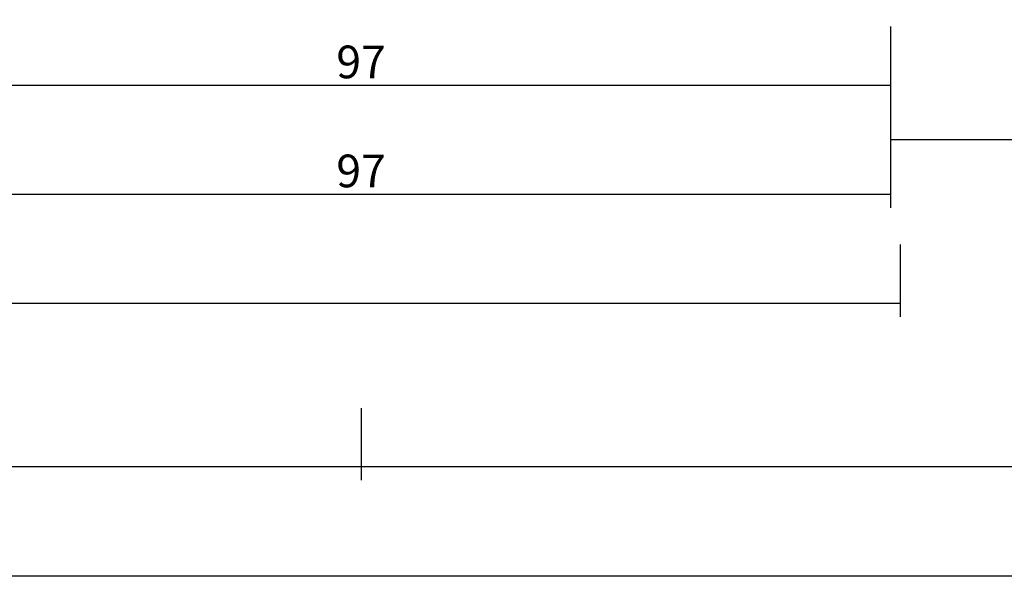
# Model space of a CAD drawing. Units: millimetres. Extents: x 0 to 9391, y -2932 to -50.
# Drawn here: x 1969 to 2059, y -2932 to -2880 of the extents above; entities that cross this region are included whole.
import ezdxf

# ---------------------------------------------------------------- set-up
doc = ezdxf.new("R2010")
doc.units = ezdxf.units.MM
doc.header["$PDMODE"] = 3
doc.header["$PDSIZE"] = -0.5
doc.layers.add('CrossSectionsDim', color=3, linetype='Continuous')
doc.styles.add('CrossSection', font='simplex.shx', dxfattribs={"height": 3})
doc.dimstyles.new('CrossSection', dxfattribs={"dimtxt": 3, "dimasz": 3, "dimexe": 1.25, "dimexo": 0.625, "dimtad": 1, "dimdec": 1, "dimtxsty": 'CrossSection', "dimblk": 'NONE', "dimcen": 2.5, "dimclrd": 256, "dimclre": 256, "dimadec": 0, "dimazin": 2, "dimtfac": 1, "dimtdec": 4, "dimtofl": 0, "dimtmove": 0, "dimatfit": 3, "dimfxl": 1, "dimtolj": 1, "dimtzin": 0, "dimarcsym": 0})

# ---------------------------------------------------------------- blocks, each defined once
blk = doc.blocks.new('*D463')
at = {"layer": 'CrossSectionsDim', "lineweight": -2}
for p, q in [((38.2, -30.125), (38.2, -36.75)), ((2049.445, -30.125), (2049.445, -36.75)), ((38.2, -35.5), (2049.445, -35.5))]:
    blk.add_line(p, q, dxfattribs=at)
at = {"layer": 'Defpoints', "color": 0}
for p in [(38.2, -29.5), (2049.445, -29.5), (2049.445, -35.5)]:
    blk.add_point(p, dxfattribs=at)
at = {"layer": 'CrossSectionsDim', "color": 0, "insert": (1043.8225, -33.375), "char_height": 3, "attachment_point": 5, "style": 'CrossSection'}
blk.add_mtext('\\A1;2011', dxfattribs=at)
blk = doc.blocks.new('_NONE')
blk = doc.blocks.new('*D464')
at = {"layer": 'CrossSectionsDim', "lineweight": -2}
for p, q in [((0, -45.125), (0, -51.75)), ((2000, -45.125), (2000, -51.75)), ((0, -50.5), (2000, -50.5))]:
    blk.add_line(p, q, dxfattribs=at)
at = {"layer": 'Defpoints', "color": 0}
for p in [(0, -44.5), (2000, -44.5), (2000, -50.5)]:
    blk.add_point(p, dxfattribs=at)
at = {"layer": 'CrossSectionsDim', "color": 0, "insert": (1000, -48.375), "char_height": 3, "attachment_point": 5, "style": 'CrossSection'}
blk.add_mtext('\\A1;2000', dxfattribs=at)
blk = doc.blocks.new('*D465')
at = {"layer": 'CrossSectionsDim', "lineweight": -2}
for p, q in [((0, -55.125), (0, -61.75)), ((8000, -55.125), (8000, -61.75)), ((0, -60.5), (8000, -60.5))]:
    blk.add_line(p, q, dxfattribs=at)
at = {"layer": 'Defpoints', "color": 0}
for p in [(0, -54.5), (8000, -54.5), (8000, -60.5)]:
    blk.add_point(p, dxfattribs=at)
at = {"layer": 'CrossSectionsDim', "color": 0, "insert": (4000, -58.375), "char_height": 3, "attachment_point": 5, "style": 'CrossSection'}
blk.add_mtext('\\A1;8000', dxfattribs=at)
blk = doc.blocks.new('*D476')
at = {"layer": 'CrossSectionsDim', "lineweight": -2}
for p, q in [((1951.445, -10.125), (1951.445, -16.75)), ((2048.555, -10.125), (2048.555, -16.75)), ((1951.445, -15.5), (2048.555, -15.5))]:
    blk.add_line(p, q, dxfattribs=at)
at = {"layer": 'Defpoints', "color": 0}
for p in [(1951.445, -9.5), (2048.555, -9.5), (2048.555, -15.5)]:
    blk.add_point(p, dxfattribs=at)
at = {"layer": 'CrossSectionsDim', "color": 0, "insert": (2000, -13.375), "char_height": 3, "attachment_point": 5, "style": 'CrossSection'}
blk.add_mtext('\\A1;97', dxfattribs=at)
blk = doc.blocks.new('*D477')
at = {"layer": 'CrossSectionsDim', "lineweight": -2}
for p, q in [((1951.445, -20.125), (1951.445, -26.75)), ((2048.555, -20.125), (2048.555, -26.75)), ((1951.445, -25.5), (2048.555, -25.5))]:
    blk.add_line(p, q, dxfattribs=at)
at = {"layer": 'Defpoints', "color": 0}
for p in [(1951.445, -19.5), (2048.555, -19.5), (2048.555, -25.5)]:
    blk.add_point(p, dxfattribs=at)
at = {"layer": 'CrossSectionsDim', "color": 0, "insert": (2000, -23.375), "char_height": 3, "attachment_point": 5, "style": 'CrossSection'}
blk.add_mtext('\\A1;97', dxfattribs=at)
blk = doc.blocks.new('*D478')
at = {"layer": 'CrossSectionsDim', "lineweight": -2}
for p, q in [((2048.555, -15.125), (2048.555, -21.75)), ((3951.445, -15.125), (3951.445, -21.75)), ((2048.555, -20.5), (3951.445, -20.5))]:
    blk.add_line(p, q, dxfattribs=at)
at = {"layer": 'Defpoints', "color": 0}
for p in [(2048.555, -14.5), (3951.445, -14.5), (3951.445, -20.5)]:
    blk.add_point(p, dxfattribs=at)
at = {"layer": 'CrossSectionsDim', "color": 0, "insert": (3000, -18.375), "char_height": 3, "attachment_point": 5, "style": 'CrossSection'}
blk.add_mtext('\\A1;1903', dxfattribs=at)
blk = doc.blocks.new('*D479')
at = {"layer": 'CrossSectionsDim', "lineweight": -2}
for p, q in [((2000, -45.125), (2000, -51.75)), ((4000, -45.125), (4000, -51.75)), ((2000, -50.5), (4000, -50.5))]:
    blk.add_line(p, q, dxfattribs=at)
at = {"layer": 'Defpoints', "color": 0}
for p in [(2000, -44.5), (4000, -44.5), (4000, -50.5)]:
    blk.add_point(p, dxfattribs=at)
at = {"layer": 'CrossSectionsDim', "color": 0, "insert": (3000, -48.375), "char_height": 3, "attachment_point": 5, "style": 'CrossSection'}
blk.add_mtext('\\A1;2000', dxfattribs=at)
blk = doc.blocks.new('*D333')
at = {"layer": 'CrossSectionsDim', "lineweight": -2}
for p, q in [((38.2, -2900.125), (38.2, -2906.75)), ((2049.445, -2900.125), (2049.445, -2906.75)), ((38.2, -2905.5), (2049.445, -2905.5))]:
    blk.add_line(p, q, dxfattribs=at)
at = {"layer": 'Defpoints', "color": 0}
for p in [(38.2, -2899.5), (2049.445, -2899.5), (2049.445, -2905.5)]:
    blk.add_point(p, dxfattribs=at)
at = {"layer": 'CrossSectionsDim', "color": 0, "insert": (1043.8225, -2903.375), "char_height": 3, "attachment_point": 5, "style": 'CrossSection'}
blk.add_mtext('\\A1;2011', dxfattribs=at)
blk = doc.blocks.new('*D334')
at = {"layer": 'CrossSectionsDim', "lineweight": -2}
for p, q in [((0, -2915.125), (0, -2921.75)), ((2000, -2915.125), (2000, -2921.75)), ((0, -2920.5), (2000, -2920.5))]:
    blk.add_line(p, q, dxfattribs=at)
at = {"layer": 'Defpoints', "color": 0}
for p in [(0, -2914.5), (2000, -2914.5), (2000, -2920.5)]:
    blk.add_point(p, dxfattribs=at)
at = {"layer": 'CrossSectionsDim', "color": 0, "insert": (1000, -2918.375), "char_height": 3, "attachment_point": 5, "style": 'CrossSection'}
blk.add_mtext('\\A1;2000', dxfattribs=at)
blk = doc.blocks.new('*D335')
at = {"layer": 'CrossSectionsDim', "lineweight": -2}
for p, q in [((0, -2925.125), (0, -2931.75)), ((8000, -2925.125), (8000, -2931.75)), ((0, -2930.5), (8000, -2930.5))]:
    blk.add_line(p, q, dxfattribs=at)
at = {"layer": 'Defpoints', "color": 0}
for p in [(0, -2924.5), (8000, -2924.5), (8000, -2930.5)]:
    blk.add_point(p, dxfattribs=at)
at = {"layer": 'CrossSectionsDim', "color": 0, "insert": (4000, -2928.375), "char_height": 3, "attachment_point": 5, "style": 'CrossSection'}
blk.add_mtext('\\A1;8000', dxfattribs=at)
blk = doc.blocks.new('*D346')
at = {"layer": 'CrossSectionsDim', "lineweight": -2}
for p, q in [((1951.445, -2880.125), (1951.445, -2886.75)), ((2048.555, -2880.125), (2048.555, -2886.75)), ((1951.445, -2885.5), (2048.555, -2885.5))]:
    blk.add_line(p, q, dxfattribs=at)
at = {"layer": 'Defpoints', "color": 0}
for p in [(1951.445, -2879.5), (2048.555, -2879.5), (2048.555, -2885.5)]:
    blk.add_point(p, dxfattribs=at)
at = {"layer": 'CrossSectionsDim', "color": 0, "insert": (2000, -2883.375), "char_height": 3, "attachment_point": 5, "style": 'CrossSection'}
blk.add_mtext('\\A1;97', dxfattribs=at)
blk = doc.blocks.new('*D347')
at = {"layer": 'CrossSectionsDim', "lineweight": -2}
for p, q in [((1951.445, -2890.125), (1951.445, -2896.75)), ((2048.555, -2890.125), (2048.555, -2896.75)), ((1951.445, -2895.5), (2048.555, -2895.5))]:
    blk.add_line(p, q, dxfattribs=at)
at = {"layer": 'Defpoints', "color": 0}
for p in [(1951.445, -2889.5), (2048.555, -2889.5), (2048.555, -2895.5)]:
    blk.add_point(p, dxfattribs=at)
at = {"layer": 'CrossSectionsDim', "color": 0, "insert": (2000, -2893.375), "char_height": 3, "attachment_point": 5, "style": 'CrossSection'}
blk.add_mtext('\\A1;97', dxfattribs=at)
blk = doc.blocks.new('*D348')
at = {"layer": 'CrossSectionsDim', "lineweight": -2}
for p, q in [((2048.555, -2885.125), (2048.555, -2891.75)), ((3951.445, -2885.125), (3951.445, -2891.75)), ((2048.555, -2890.5), (3951.445, -2890.5))]:
    blk.add_line(p, q, dxfattribs=at)
at = {"layer": 'Defpoints', "color": 0}
for p in [(2048.555, -2884.5), (3951.445, -2884.5), (3951.445, -2890.5)]:
    blk.add_point(p, dxfattribs=at)
at = {"layer": 'CrossSectionsDim', "color": 0, "insert": (3000, -2888.375), "char_height": 3, "attachment_point": 5, "style": 'CrossSection'}
blk.add_mtext('\\A1;1903', dxfattribs=at)
blk = doc.blocks.new('*D349')
at = {"layer": 'CrossSectionsDim', "lineweight": -2}
for p, q in [((2000, -2915.125), (2000, -2921.75)), ((4000, -2915.125), (4000, -2921.75)), ((2000, -2920.5), (4000, -2920.5))]:
    blk.add_line(p, q, dxfattribs=at)
at = {"layer": 'Defpoints', "color": 0}
for p in [(2000, -2914.5), (4000, -2914.5), (4000, -2920.5)]:
    blk.add_point(p, dxfattribs=at)
at = {"layer": 'CrossSectionsDim', "color": 0, "insert": (3000, -2918.375), "char_height": 3, "attachment_point": 5, "style": 'CrossSection'}
blk.add_mtext('\\A1;2000', dxfattribs=at)
blk = doc.blocks.new('CS_11HORL1')
at = {"layer": 'CrossSectionsDim'}
for base, p1, p2, text, picture, middle in [((2048.555, -15.5), (1951.445, -9.5), (2048.555, -9.5), '97', '*D476', (2000, -15.5)), ((3951.445, -20.5), (2048.555, -14.5), (3951.445, -14.5), '1903', '*D478', (3000, -20.5)), ((2048.555, -25.5), (1951.445, -19.5), (2048.555, -19.5), '97', '*D477', (2000, -25.5)), ((2049.445, -35.5), (38.2, -29.5), (2049.445, -29.5), '2011', '*D463', (1043.822, -35.5)), ((2000, -50.5), (0, -44.5), (2000, -44.5), '2000', '*D464', (1000, -50.5)), ((4000, -50.5), (2000, -44.5), (4000, -44.5), '2000', '*D479', (3000, -50.5)), ((8000, -60.5), (0, -54.5), (8000, -54.5), '8000', '*D465', (4000, -60.5))]:
    dim = blk.add_linear_dim(base=base, p1=p1, p2=p2, text=text, dimstyle='CrossSection', override={"dimpost": '<>'}, dxfattribs=at)
    dim.commit()
    dim.dimension.update_dxf_attribs({"geometry": picture, "text_midpoint": middle, "dimtype": 160})

msp = doc.modelspace()

# ---------------------------------------------------------------- block references
msp.add_blockref('CS_11HORL1', (0, -2870))

# ---------------------------------------------------------------- dimensions: what is measured, and where the dimension line sits
at = {"layer": 'CrossSectionsDim'}
for base, p1, p2, text, picture, middle in [((2048.555, -2885.5), (1951.445, -2879.5), (2048.555, -2879.5), '97', '*D346', (2000, -2885.5)), ((3951.445, -2890.5), (2048.555, -2884.5), (3951.445, -2884.5), '1903', '*D348', (3000, -2890.5)), ((2048.555, -2895.5), (1951.445, -2889.5), (2048.555, -2889.5), '97', '*D347', (2000, -2895.5)), ((2049.445, -2905.5), (38.2, -2899.5), (2049.445, -2899.5), '2011', '*D333', (1043.822, -2905.5)), ((2000, -2920.5), (0, -2914.5), (2000, -2914.5), '2000', '*D334', (1000, -2920.5)), ((4000, -2920.5), (2000, -2914.5), (4000, -2914.5), '2000', '*D349', (3000, -2920.5)), ((8000, -2930.5), (0, -2924.5), (8000, -2924.5), '8000', '*D335', (4000, -2930.5))]:
    dim = msp.add_linear_dim(base=base, p1=p1, p2=p2, text=text, dimstyle='CrossSection', override={"dimpost": '<>'}, dxfattribs=at)
    dim.commit()
    dim.dimension.update_dxf_attribs({"geometry": picture, "text_midpoint": middle, "dimtype": 160})

doc.saveas('drawing.dxf')
